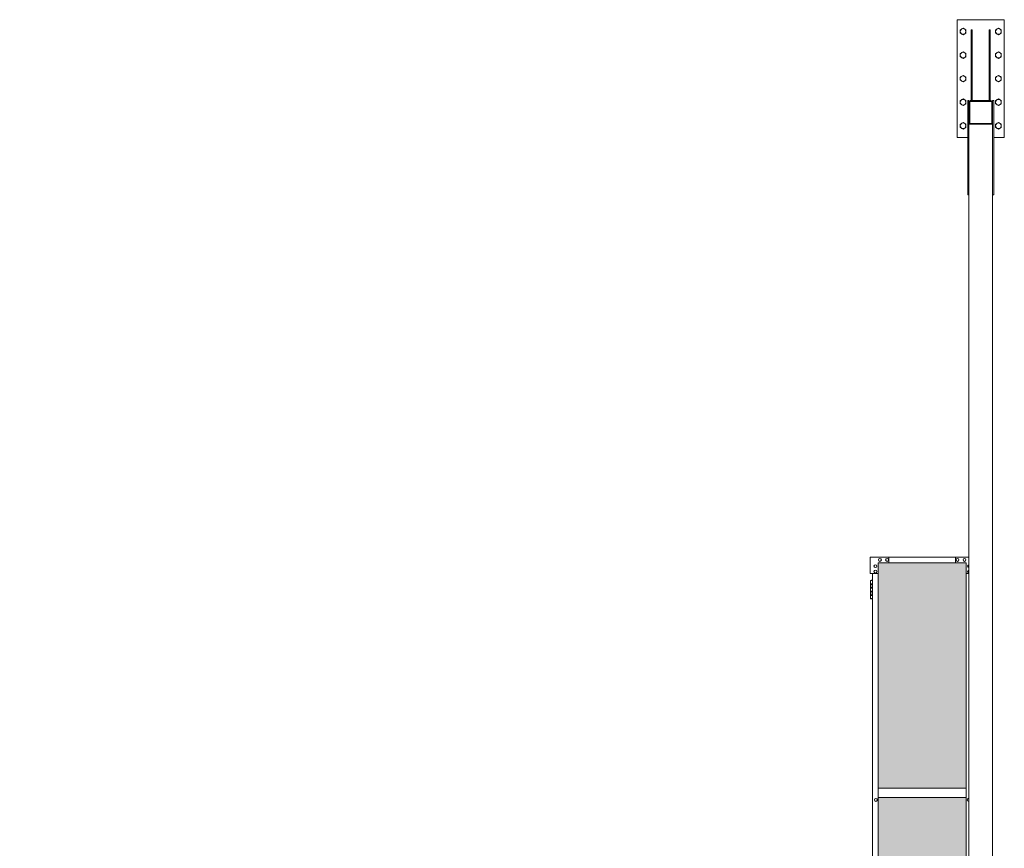
# Model space of a CAD drawing. Units: millimetres. Extents: x 5729 to 33146, y 470 to 10586.
# Drawn here: x 14630 to 18806, y 4089 to 7603 of the extents above; entities that cross this region are included whole.
import ezdxf

# ---------------------------------------------------------------- set-up
doc = ezdxf.new("R2010")
doc.units = ezdxf.units.MM
doc.layers.add('ハッチング', color=171, linetype='Continuous', lineweight=9)
doc.layers.add('実線', color=3, linetype='Continuous', lineweight=18)

msp = doc.modelspace()

# ---------------------------------------------------------------- hatches: boundary and pattern name
at = {"layer": 'ハッチング', "ltscale": 0.05}
h = msp.add_hatch(dxfattribs=at)
h.set_pattern_fill('AR-B816', color=256, scale=0.2)
h.paths.add_polyline_path([(7467.8, 5274.6), (7156.2, 5274.6), (7156.2, 4344.6), (7467.8, 4344.6)])
h.paths.add_polyline_path([(7918.7, 5299.6), (7556.7, 5299.6), (7556.1, 5254.6), (7556.1, 4344.6), (7918.7, 4344.6)])
h.paths.add_polyline_path([(8372.4, 4344.6), (8371.8, 5254.6), (8371.8, 5299.6), (8011.1, 5299.6), (8011.1, 4344.6)])
h.paths.add_polyline_path([(8437.6, 4344.6), (8798.9, 4344.6), (8798.9, 5299.6), (8438.2, 5299.6), (8437.6, 5254.6)])
h.paths.add_polyline_path([(9253.8, 5254.6), (9253.8, 5299.6), (8893.1, 5299.6), (8893.1, 4344.6), (9254.4, 4344.6), (9254.4, 5254.6)], is_closed=False)
h.paths.add_polyline_path([(9680.9, 5299.6), (9320.2, 5299.6), (9319.6, 5254.6), (9319.6, 4344.6), (9680.9, 4344.6)])
h.paths.add_polyline_path([(10196.4, 4344.6), (10195.8, 5254.6), (10195.8, 5299.6), (9835.1, 5299.6), (9835.1, 4344.6)])
h.paths.add_polyline_path([(10622.9, 5299.6), (10262.2, 5299.6), (10261.6, 5254.6), (10261.6, 4344.6), (10622.9, 4344.6)])
h.paths.add_polyline_path([(11077.8, 5254.6), (11077.8, 5299.6), (10717.1, 5299.6), (10717.1, 4344.6), (11078.4, 4344.6), (11078.4, 5254.6)], is_closed=False)
h.paths.add_polyline_path([(11143.6, 4344.6), (11504.9, 4344.6), (11504.9, 5299.6), (11144.2, 5299.6), (11143.6, 5254.6)])
h.paths.add_polyline_path([(11959.8, 5254.6), (11959.8, 5299.6), (11599.1, 5299.6), (11599.1, 4344.6), (11960.4, 4344.6), (11960.4, 5254.6)], is_closed=False)
h.paths.add_polyline_path([(12025.6, 4344.6), (12386.9, 4344.6), (12386.9, 5299.6), (12026.2, 5299.6), (12025.6, 5254.6)])
h.paths.add_polyline_path([(12842.4, 4344.6), (12841.8, 5254.6), (12841.8, 5299.6), (12481.1, 5299.6), (12481.1, 4344.6)])
h.paths.add_polyline_path([(12907.6, 4344.6), (13268.9, 4344.6), (13268.9, 5299.6), (12908.2, 5299.6), (12907.6, 5254.6)])
h.paths.add_polyline_path([(7156.2, 4304.6), (7156.2, 3859.6), (7199.6, 3859.6), (7423.4, 3859.6), (7467.3, 3859.6), (7467.8, 3904.6), (7467.8, 4304.6)])
h.paths.add_polyline_path([(7162, 3344.6), (7463.9, 3344.6), (7463.4, 3759.6), (7463.4, 3804.6), (7419.5, 3804.6), (7204.9, 3804.6), (7162, 3804.6)])
h.paths.add_polyline_path([(7162, 2389.6), (7205.5, 2389.6), (7419.5, 2389.6), (7463.4, 2389.6), (7463.9, 2434.6), (7463.9, 3304.6), (7162, 3304.6)])
h.paths.add_polyline_path([(7918.7, 3344.6), (7918.7, 4304.6), (7556.1, 4304.6), (7556.1, 3344.6)])
h.paths.add_polyline_path([(7918.7, 2349.6), (7918.7, 3304.6), (7556.1, 3304.6), (7556.7, 2394.6), (7556.7, 2349.6), (7600.5, 2349.6), (7875.8, 2349.6)])
h.paths.add_polyline_path([(8372.4, 4304.6), (8011.1, 4304.6), (8011.1, 3344.6), (8372.4, 3344.6)])
h.paths.add_polyline_path([(8054.3, 2349.6), (8328.1, 2349.6), (8371.8, 2349.6), (8372.4, 2394.6), (8372.4, 3304.6), (8011.1, 3304.6), (8011.1, 2349.6), (8053.7, 2349.6)], is_closed=False)
h.paths.add_polyline_path([(8798.9, 2349.6), (8798.9, 3304.6), (8437.6, 3304.6), (8438.2, 2394.6), (8438.2, 2349.6), (8481.9, 2349.6), (8756.3, 2349.6)])
h.paths.add_polyline_path([(8798.9, 3344.6), (8798.9, 4304.6), (8437.6, 4304.6), (8437.6, 3344.6)])
h.paths.add_polyline_path([(9254.4, 4304.6), (8893.1, 4304.6), (8893.1, 3344.6), (9254.4, 3344.6)])
h.paths.add_polyline_path([(8936.3, 2349.6), (9210.1, 2349.6), (9253.8, 2349.6), (9254.4, 2394.6), (9254.4, 3304.6), (8893.1, 3304.6), (8893.1, 2349.6), (8935.7, 2349.6)], is_closed=False)
h.paths.add_polyline_path([(9680.9, 2349.6), (9680.9, 3304.6), (9319.6, 3304.6), (9320.2, 2394.6), (9320.2, 2349.6), (9363.9, 2349.6), (9638.3, 2349.6)])
h.paths.add_polyline_path([(9680.9, 3344.6), (9680.9, 4304.6), (9319.6, 4304.6), (9319.6, 3344.6)])
h.paths.add_polyline_path([(10196.4, 4304.6), (9835.1, 4304.6), (9835.1, 3344.6), (10196.4, 3344.6)])
h.paths.add_polyline_path([(9878.3, 2349.6), (10152.1, 2349.6), (10195.8, 2349.6), (10196.4, 2394.6), (10196.4, 3304.6), (9835.1, 3304.6), (9835.1, 2349.6), (9877.7, 2349.6)], is_closed=False)
h.paths.add_polyline_path([(10622.9, 2349.6), (10622.9, 3304.6), (10261.6, 3304.6), (10262.2, 2394.6), (10262.2, 2349.6), (10305.9, 2349.6), (10580.3, 2349.6)])
h.paths.add_polyline_path([(10622.9, 3344.6), (10622.9, 4304.6), (10261.6, 4304.6), (10261.6, 3344.6)])
h.paths.add_polyline_path([(11078.4, 4304.6), (10717.1, 4304.6), (10717.1, 3344.6), (11078.4, 3344.6)])
h.paths.add_polyline_path([(10760.3, 2349.6), (11034.1, 2349.6), (11077.8, 2349.6), (11078.4, 2394.6), (11078.4, 3304.6), (10717.1, 3304.6), (10717.1, 2349.6), (10759.7, 2349.6)], is_closed=False)
h.paths.add_polyline_path([(11504.9, 2349.6), (11504.9, 3304.6), (11143.6, 3304.6), (11144.2, 2394.6), (11144.2, 2349.6), (11187.9, 2349.6), (11462.3, 2349.6)])
h.paths.add_polyline_path([(11504.9, 3344.6), (11504.9, 4304.6), (11143.6, 4304.6), (11143.6, 3344.6)])
h.paths.add_polyline_path([(11960.4, 4304.6), (11599.1, 4304.6), (11599.1, 3344.6), (11960.4, 3344.6)])
h.paths.add_polyline_path([(11642.3, 2349.6), (11916.1, 2349.6), (11959.8, 2349.6), (11960.4, 2394.6), (11960.4, 3304.6), (11599.1, 3304.6), (11599.1, 2349.6), (11641.7, 2349.6)], is_closed=False)
h.paths.add_polyline_path([(12386.9, 2349.6), (12386.9, 3304.6), (12025.6, 3304.6), (12026.2, 2394.6), (12026.2, 2349.6), (12069.9, 2349.6), (12344.3, 2349.6)])
h.paths.add_polyline_path([(12386.9, 3344.6), (12386.9, 4304.6), (12025.6, 4304.6), (12025.6, 3344.6)])
h.paths.add_polyline_path([(12842.4, 4304.6), (12481.1, 4304.6), (12481.1, 3344.6), (12842.4, 3344.6)])
h.paths.add_polyline_path([(12524.3, 2349.6), (12798.1, 2349.6), (12841.8, 2349.6), (12842.4, 2394.6), (12842.4, 3304.6), (12481.1, 3304.6), (12481.1, 2349.6), (12523.7, 2349.6)], is_closed=False)
h.paths.add_polyline_path([(13268.9, 2349.6), (13268.9, 3304.6), (12907.6, 3304.6), (12908.2, 2394.6), (12908.2, 2349.6), (12951.9, 2349.6), (13226.3, 2349.6)])
h.paths.add_polyline_path([(13268.9, 3344.6), (13268.9, 4304.6), (12907.6, 4304.6), (12907.6, 3344.6)])
h.paths.add_polyline_path([(18644.1, 3304.6), (18271.6, 3304.6), (18271.6, 2394.6), (18271.6, 2349.6), (18316.6, 2349.6), (18595.7, 2349.6), (18606.1, 2360), (18651.1, 2366), (18644.1, 2394.6), (18644.1, 3304.6)])
h.paths.add_polyline_path([(18644.1, 4304.6), (18271.6, 4304.6), (18271.6, 3344.6), (18644.1, 3344.6), (18644.1, 4304.6)])
h.paths.add_polyline_path([(18644.1, 5254.6), (18644.1, 5299.6), (18599.1, 5299.6), (18316.6, 5299.6), (18271.6, 5299.6), (18271.6, 5254.6), (18271.6, 4344.6), (18644.1, 4344.6)])

# ---------------------------------------------------------------- linework, layer by layer
at = {"layer": '実線', "ltscale": 0.05}
for p, q in [((18606.1, 7603), (18806.1, 7603)), ((18606.1, 7103), (18606.1, 7603)), ((18806.1, 7103), (18806.1, 7603)), ((18619.1, 7559.9), (18631.1, 7566.9)), ((18619.1, 7559.9), (18619.1, 7546.1)), ((18631.1, 7566.9), (18643.1, 7559.9)), ((18643.1, 7559.9), (18643.1, 7546.1)), ((18670.1, 7560), (18666.1, 7560)), ((18666.1, 7260), (18666.1, 7560)), ((18670.1, 7260), (18670.1, 7560)), ((18742.1, 7560), (18746.1, 7560)), ((18742.1, 7260), (18742.1, 7560)), ((18746.1, 7260), (18746.1, 7560)), ((18769.1, 7559.9), (18781.1, 7566.9)), ((18769.1, 7559.9), (18769.1, 7546.1)), ((18781.1, 7566.9), (18793.1, 7559.9)), ((18793.1, 7559.9), (18793.1, 7546.1)), ((18619.1, 7546.1), (18631.1, 7539.1)), ((18631.1, 7539.1), (18643.1, 7546.1)), ((18769.1, 7546.1), (18781.1, 7539.1)), ((18781.1, 7539.1), (18793.1, 7546.1)), ((18619.1, 7459.9), (18631.1, 7466.9)), ((18619.1, 7459.9), (18619.1, 7446.1)), ((18619.1, 7446.1), (18631.1, 7439.1)), ((18631.1, 7466.9), (18643.1, 7459.9)), ((18631.1, 7439.1), (18643.1, 7446.1)), ((18643.1, 7459.9), (18643.1, 7446.1)), ((18769.1, 7459.9), (18781.1, 7466.9)), ((18769.1, 7459.9), (18769.1, 7446.1)), ((18769.1, 7446.1), (18781.1, 7439.1)), ((18781.1, 7466.9), (18793.1, 7459.9)), ((18781.1, 7439.1), (18793.1, 7446.1)), ((18793.1, 7459.9), (18793.1, 7446.1)), ((18619.1, 7359.9), (18631.1, 7366.9)), ((18619.1, 7359.9), (18619.1, 7346.1)), ((18631.1, 7366.9), (18643.1, 7359.9)), ((18643.1, 7359.9), (18643.1, 7346.1)), ((18769.1, 7359.9), (18781.1, 7366.9)), ((18769.1, 7359.9), (18769.1, 7346.1)), ((18781.1, 7366.9), (18793.1, 7359.9)), ((18793.1, 7359.9), (18793.1, 7346.1)), ((18619.1, 7346.1), (18631.1, 7339.1)), ((18631.1, 7339.1), (18643.1, 7346.1)), ((18769.1, 7346.1), (18781.1, 7339.1)), ((18781.1, 7339.1), (18793.1, 7346.1)), ((18619.1, 7259.9), (18631.1, 7266.9)), ((18631.1, 7266.9), (18643.1, 7259.9)), ((18769.1, 7259.9), (18781.1, 7266.9)), ((18781.1, 7266.9), (18793.1, 7259.9)), ((18619.1, 7259.9), (18619.1, 7246.1)), ((18619.1, 7246.1), (18631.1, 7239.1)), ((18631.1, 7239.1), (18643.1, 7246.1)), ((18643.1, 7259.9), (18643.1, 7246.1)), ((18656.1, 7260), (18651.1, 7260)), ((18651.1, 7260), (18651.1, 6860)), ((18656.1, 2810), (18656.1, 7260)), ((18659.3, 7167), (18659.3, 7253)), ((18663.1, 7260), (18749.1, 7260)), ((18749.1, 7256.8), (18663.1, 7256.8)), ((18752.9, 7167), (18752.9, 7253)), ((18756.1, 7260), (18761.1, 7260)), ((18756.1, 7260), (18756.1, 2810)), ((18756.1, 7167), (18756.1, 7253)), ((18761.1, 7260), (18761.1, 6860)), ((18769.1, 7259.9), (18769.1, 7246.1)), ((18769.1, 7246.1), (18781.1, 7239.1)), ((18781.1, 7239.1), (18793.1, 7246.1)), ((18793.1, 7259.9), (18793.1, 7246.1)), ((18619.1, 7159.9), (18631.1, 7166.9)), ((18619.1, 7159.9), (18619.1, 7146.1)), ((18619.1, 7146.1), (18631.1, 7139.1)), ((18631.1, 7166.9), (18643.1, 7159.9)), ((18631.1, 7139.1), (18643.1, 7146.1)), ((18643.1, 7159.9), (18643.1, 7146.1)), ((18756.1, 7160), (18656.1, 7160)), ((18663.1, 7163.2), (18749.1, 7163.2)), ((18769.1, 7159.9), (18781.1, 7166.9)), ((18769.1, 7159.9), (18769.1, 7146.1)), ((18769.1, 7146.1), (18781.1, 7139.1)), ((18781.1, 7166.9), (18793.1, 7159.9)), ((18781.1, 7139.1), (18793.1, 7146.1)), ((18793.1, 7159.9), (18793.1, 7146.1)), ((18606.1, 7103), (18651.1, 7103)), ((18761.1, 7103), (18806.1, 7103)), ((18651.1, 6860), (18656.1, 6860)), ((18761.1, 6860), (18756.1, 6860)), ((18236.6, 5254.6), (18236.6, 5324.6)), ((18656.1, 5324.6), (18236.6, 5324.6)), ((18316.6, 5324.6), (18316.6, 5299.6)), ((18599.1, 5324.6), (18599.1, 5299.6)), ((18271.6, 5299.6), (18271.6, 2349.6)), ((18644.1, 5299.6), (18271.6, 5299.6)), ((18644.1, 5299.6), (18644.1, 2360)), ((18236.6, 5254.6), (18271.6, 5254.6)), ((18241.6, 5226.1), (18239.1, 5225.6)), ((18239.1, 5224.6), (18239.1, 5225.6)), ((18246.6, 5224.6), (18239.1, 5224.6)), ((18239.1, 5148.6), (18239.1, 5224.6)), ((18242.6, 5226.1), (18241.6, 5226.1)), ((18242.6, 5226.1), (18243.6, 5226.1)), ((18243.6, 5226.1), (18246.1, 5225.6)), ((18246.1, 5224.6), (18246.1, 5225.6)), ((18246.6, 5254.6), (18246.6, 2394.6)), ((18656.1, 5254.6), (18644.1, 5254.6)), ((18246.6, 5211.1), (18239.1, 5211.1)), ((18246.1, 5208.6), (18239.1, 5208.6)), ((18246.1, 5195.6), (18239.1, 5195.6)), ((18246.6, 5193.1), (18239.1, 5193.1)), ((18246.1, 5180.1), (18239.1, 5180.1)), ((18246.1, 5211.1), (18246.1, 5193.1)), ((18246.6, 5180.1), (18246.1, 5180.1)), ((18246.1, 5180.1), (18246.1, 5162.1)), ((18246.6, 5211.1), (18246.6, 5193.1)), ((18246.6, 5180.1), (18246.6, 5162.1)), ((18246.1, 5177.6), (18239.1, 5177.6)), ((18246.1, 5164.6), (18239.1, 5164.6)), ((18246.6, 5162.1), (18239.1, 5162.1)), ((18239.1, 5148.6), (18239.1, 5147.6)), ((18239.1, 5148.6), (18246.6, 5148.6)), ((18241.6, 5147.1), (18239.1, 5147.6)), ((18242.6, 5147.1), (18241.6, 5147.1)), ((18242.6, 5147.1), (18243.6, 5147.1)), ((18243.6, 5147.1), (18246.1, 5147.6)), ((18246.1, 5148.6), (18246.1, 5147.6)), ((18644.1, 4344.6), (18271.6, 4344.6)), ((18644.1, 4304.6), (18271.6, 4304.6))]:
    msp.add_line(p, q, dxfattribs=at)
for centre, radius in [((18631.1, 7553), 12), ((18781.1, 7553), 12), ((18631.1, 7453), 12), ((18781.1, 7453), 12), ((18631.1, 7353), 12), ((18781.1, 7353), 12), ((18631.1, 7253), 12), ((18781.1, 7253), 12), ((18631.1, 7153), 12), ((18781.1, 7153), 12), ((18278.6, 5312.1), 6), ((18308.6, 5312.1), 6), ((18607.1, 5312.1), 6), ((18637.1, 5312.1), 6), ((18259.1, 5285.6), 6), ((18259.1, 5262.6), 6), ((18261.6, 4294.6), 6)]:
    msp.add_circle(centre, radius, dxfattribs=at)
for centre, radius, start, end in [((18663.1, 7253), 7, 90, 180), ((18663.1, 7253), 3.8, 90, 180), ((18749.1, 7253), 7, 0, 90), ((18749.1, 7253), 3.8, 0, 90), ((18663.1, 7167), 7, 180, 270), ((18663.1, 7167), 3.8, 180, 270), ((18749.1, 7167), 7, 270, 0), ((18749.1, 7167), 3.8, 270, 0), ((18656.6, 5285.6), 6, 94.7802, 265.2198), ((18656.6, 5262.6), 6, 94.7802, 265.2198), ((18654.1, 4294.6), 6, 70.5288, 289.4712)]:
    msp.add_arc(centre, radius, start, end, dxfattribs=at)

doc.saveas('drawing.dxf')
